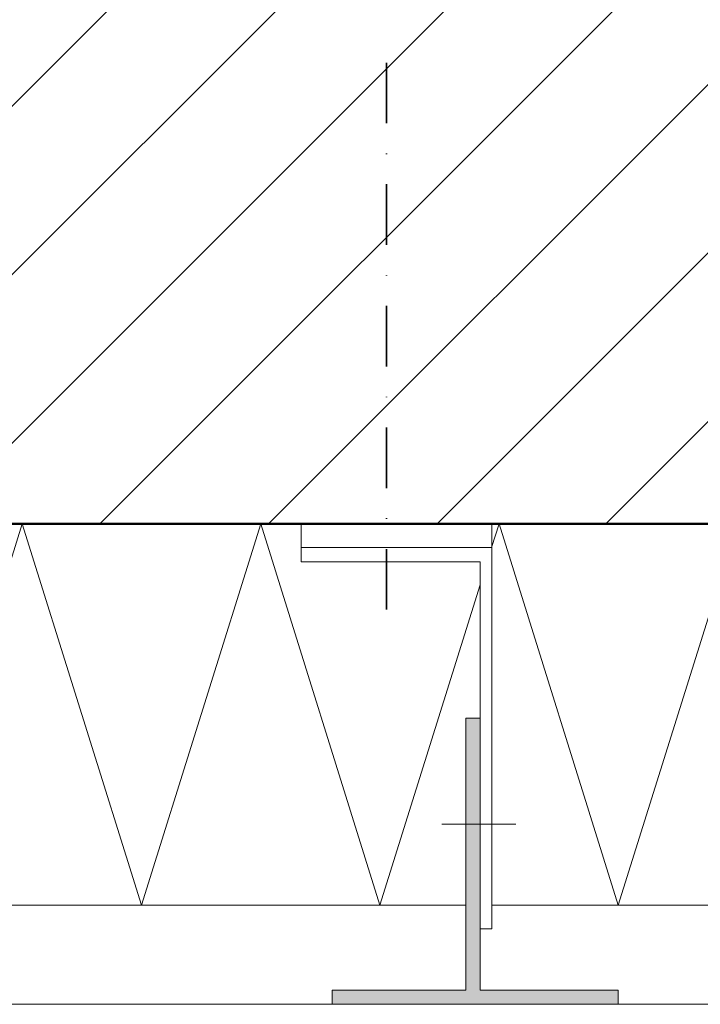
# Model space of a CAD drawing. Units: millimetres. Extents: x -1733 to -683, y -8168 to -6683.
# Drawn here: x -1073 to -931, y -7451 to -7244 of the extents above; entities that cross this region are included whole.
import ezdxf

# ---------------------------------------------------------------- set-up
doc = ezdxf.new("R2010")
doc.units = ezdxf.units.MM
doc.linetypes.add('AUSGEZOGEN', pattern=[0])
doc.linetypes.add('STRICHPUNKT', pattern=[25.4, 12.7, -6.35, 0, -6.35])
doc.layers.add('TB_201', color=7, linetype='AUSGEZOGEN', lineweight=18)

msp = doc.modelspace()

# ---------------------------------------------------------------- hatches: boundary and pattern name
at = {"layer": 'TB_201', "linetype": 'AUSGEZOGEN', "lineweight": 18}
h = msp.add_hatch(dxfattribs=at)
h.set_pattern_fill('SCHRAFFUR_3', scale=5, angle=315, style=0, pattern_type=2)
h.set_pattern_definition([(45, (0, 0), (-35.35534, 35.35534), []), (45, (-17.68, 17.68), (-35.35534, 35.35534), [])])
h.paths.add_polyline_path([(-1622.905, -7349.858), (-786.636, -7349.858), (-786.636, -7049.858), (-1622.905, -7049.858)], flags=0)
at = {"layer": 'TB_201', "linetype": 'AUSGEZOGEN', "lineweight": 18, "true_color": 0x575757}
msp.add_hatch(color=251, dxfattribs=at).paths.add_polyline_path([(-1007.905, -7447.657), (-1007.905, -7450.655), (-947.905, -7450.655), (-947.905, -7447.657), (-976.905, -7447.657), (-976.905, -7390.657), (-979.905, -7390.657), (-979.905, -7447.657)])

# ---------------------------------------------------------------- linework, layer by layer
at = {"layer": 'TB_201', "color": 7, "linetype": 'STRICHPUNKT', "lineweight": 35}
msp.add_line((-996.505, -7367.858), (-996.505, -7249.858), dxfattribs=at)
at = {"layer": 'TB_201', "color": 7, "linetype": 'AUSGEZOGEN', "lineweight": 50}
msp.add_line((-1622.905, -7349.858), (-786.636, -7349.858), dxfattribs=at)
at = {"layer": 'TB_201', "color": 7, "linetype": 'AUSGEZOGEN', "lineweight": 13}
for p, q in [((-1097.905, -7429.858), (-1072.905, -7349.858)), ((-1072.905, -7349.858), (-1047.905, -7429.858)), ((-1047.905, -7429.858), (-1022.905, -7349.858)), ((-1022.905, -7349.858), (-997.905, -7429.858)), ((-974.468, -7354.858), (-972.905, -7349.858)), ((-972.905, -7349.858), (-947.905, -7429.858)), ((-947.905, -7429.858), (-922.905, -7349.858)), ((-997.905, -7429.858), (-976.905, -7362.658)), ((-1474.405, -7429.858), (-979.905, -7429.858)), ((-974.405, -7429.858), (-786.636, -7429.858))]:
    msp.add_line(p, q, dxfattribs=at)
at = {"layer": 'TB_201', "color": 7, "linetype": 'AUSGEZOGEN', "lineweight": 18}
for p, q in [((-1014.405, -7354.858), (-1014.405, -7349.858)), ((-974.405, -7354.858), (-974.405, -7349.858)), ((-1014.405, -7354.858), (-1014.405, -7357.858)), ((-1014.405, -7354.858), (-974.405, -7354.858)), ((-974.405, -7434.858), (-974.405, -7354.858)), ((-1014.405, -7357.858), (-976.905, -7357.858)), ((-976.905, -7357.858), (-976.905, -7434.858)), ((-976.905, -7390.657), (-979.905, -7390.657)), ((-979.905, -7390.657), (-979.905, -7447.657)), ((-976.905, -7390.657), (-976.905, -7447.657)), ((-969.405, -7412.861), (-984.905, -7412.861)), ((-976.905, -7434.858), (-974.405, -7434.858)), ((-1007.905, -7447.657), (-1007.905, -7450.657)), ((-979.905, -7447.657), (-1007.905, -7447.657)), ((-947.905, -7447.657), (-976.905, -7447.657)), ((-947.905, -7450.657), (-947.905, -7447.657)), ((-1622.905, -7450.657), (-786.636, -7450.657)), ((-1005.914, -7450.655), (-1011.916, -7450.655)), ((-1007.905, -7450.655), (-947.905, -7450.655)), ((-1000.913, -7450.655), (-1005.914, -7450.655)), ((-994.911, -7450.655), (-1000.913, -7450.655)), ((-956.9, -7450.655), (-994.911, -7450.655)), ((-950.898, -7450.655), (-956.9, -7450.655)), ((-945.896, -7450.655), (-950.898, -7450.655)), ((-939.895, -7450.655), (-945.896, -7450.655))]:
    msp.add_line(p, q, dxfattribs=at)

doc.saveas('drawing.dxf')
